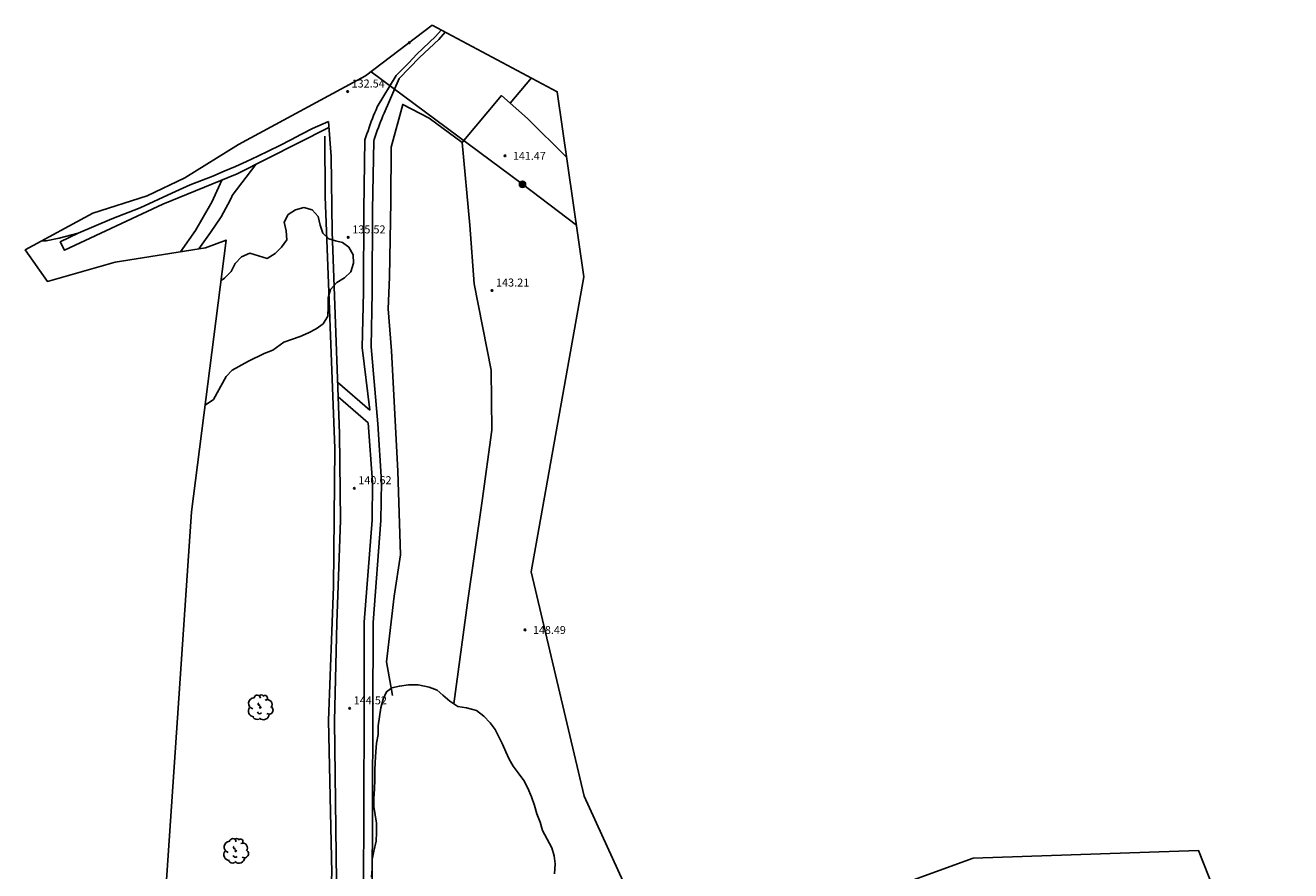
# Model space of a CAD drawing. Units: millimetres. Extents: x 577227 to 577669, y 4795524 to 4795817.
# Drawn here: x 577234 to 577353, y 4795616 to 4795695 of the extents above; entities that cross this region are included whole.
import ezdxf

# ---------------------------------------------------------------- set-up
doc = ezdxf.new("R2010")
doc.units = ezdxf.units.MM
for name, color, linetype in [('020204', 9, 'Continuous'), ('020308', 9, 'Continuous'), ('060110', 9, 'Continuous'), ('060113', 4, 'Continuous'), ('060134', 9, 'Continuous'), ('070104', 3, 'Continuous'), ('070108', 9, 'VALLA'), ('090217', 9, 'Continuous'), ('100106', 63, 'Continuous'), ('100202', 3, 'Continuous'), ('220104', 9, 'LINEA_ELECTRICA')]:
    doc.layers.add(name, color=color, linetype=linetype)
doc.layers.add('Ambito Restitucion', color=7, linetype='Continuous', true_color=0xfc00bc)
doc.styles.add('ARIAL', font='ARIAL.TTF', dxfattribs={"height": 1})
doc.styles.get("Standard").update_dxf_attribs({"font": 'txt.shx'})
doc.linetypes.add('LINEA_ELECTRICA', pattern='A,7.5,-0.3,["E",Standard,S=0.25,R=0,X=-0.1,Y=-0.1],-0.3', length=8.1)
doc.linetypes.add('VALLA', pattern='A,1,[200,DONOSTI.shx,S=0.1,R=0,X=0,Y=0],1', length=2)

# ---------------------------------------------------------------- blocks, each defined once
blk = doc.blocks.new('COTAPU')
blk.add_circle((0, 0), 0.075)
blk = doc.blocks.new('ARBOL')
blk.add_circle((0, 0), 0.0587)
for centre, radius, start, end in [((-0.56, 0.38), 0.532, 92.28, 254.58), ((-0.28, 0.86), 0.3, 359.2878, 173.6078), ((-0.09, 0.32), 0.12, 119.14, 310.56), ((0.1, 0.97), 0.21, 23.1565, 160.4665), ((0.44, 0.88), 0.24, 301.578, 139.328), ((0.66, 0.29), 0.443, 319.8556, 114.7656), ((0.82, -0.25), 0.383, 235.5275, 62.0275), ((-0.56, -0.34), 0.555, 142.64, 266.54), ((-0.3, -0.68), 0.45, 213.78, 295.32), ((-0.04, -0.38), 0.21, 189.64, 323.88), ((0.3, -0.62), 0.532, 224.67, 0.24)]:
    blk.add_arc(centre, radius, start, end)
blk = doc.blocks.new('POSTEM')
for radius in [0.29, 0.21, 0.12]:
    blk.add_circle((0, 0), radius)

msp = doc.modelspace()

# ---------------------------------------------------------------- linework, layer by layer
at = {"layer": '060110'}
for points in [[(577253.69, 4795678.95, 132.12), (577253.55, 4795678.63, 132.12), (577252.68, 4795677.05, 132.11), (577251.69, 4795675.6, 132.09), (577250.59, 4795674.06, 132.12)], [(577253.73, 4795679.05, 132.12), (577253.69, 4795678.95, 132.12)]]:
    msp.add_polyline3d(points, dxfattribs=at)
at = {"layer": '060113'}
for points in [[(577271.29, 4795692, 133.63), (577273.1, 4795693.68, 133.8), (577273.69, 4795694.38, 133.87)], [(577267.38, 4795657.66, 139.44), (577266.75, 4795664.86, 137.89), (577266.85, 4795669.98, 136.71), (577266.9, 4795677.72, 134.88), (577267, 4795684.15, 133.4), (577267.05, 4795684.3, 133.35), (577267.14, 4795684.58, 133.3), (577267.24, 4795684.86, 133.27), (577267.34, 4795685.15, 133.25), (577267.44, 4795685.42, 133.23), (577267.54, 4795685.7, 133.23), (577267.65, 4795685.97, 133.24), (577267.75, 4795686.25, 133.25), (577267.86, 4795686.51, 133.28), (577267.98, 4795686.78, 133.32), (577269.4, 4795690.02, 133.29), (577271.29, 4795692, 133.63)], [(577239.29, 4795675.52, 130.32), (577237.59, 4795674.71, 129.78), (577238, 4795673.92, 130.15), (577247.23, 4795678.25, 131.53), (577254.19, 4795681.08, 131.94), (577262.8, 4795685.43, 132.71)], [(577266.64, 4795658.93, 139.14), (577263.61, 4795661.55, 138.47)], [(577263.66, 4795660.17, 138.79), (577266.49, 4795657.73, 139.51)], [(577267.26, 4795597.35, 150.86), (577267.12, 4795598.8, 150.77), (577267.12, 4795599.64, 150.6), (577267.12, 4795600.47, 150.45), (577267.11, 4795601.32, 150.31), (577267.09, 4795602.16, 150.18), (577267.06, 4795603, 150.06), (577267.03, 4795603.83, 149.95), (577266.99, 4795604.68, 149.85), (577266.94, 4795605.52, 149.77), (577266.89, 4795606.36, 149.69), (577266.82, 4795607.16, 149.63), (577266.85, 4795613.54, 148.01), (577266.93, 4795630.43, 144.5), (577266.94, 4795639.03, 142.95), (577267.67, 4795648.58, 141.09), (577267.72, 4795652.2, 140.55), (577267.38, 4795657.66, 139.44)]]:
    msp.add_polyline3d(points, dxfattribs=at)
at = {"layer": '060134'}
for points in [[(577273.33, 4795694.57, 133.81), (577272.81, 4795693.96, 133.75), (577271.04, 4795692.31, 133.58)], [(577271.04, 4795692.31, 133.58), (577270.3, 4795691.49, 133.47), (577269.53, 4795690.7, 133.36), (577269.11, 4795690.31, 133.3)], [(577266.64, 4795658.93, 139.14), (577265.93, 4795664.82, 137.89), (577266.03, 4795669.99, 136.71), (577266.08, 4795677.73, 134.88), (577266.18, 4795684.28, 133.4), (577266.27, 4795684.56, 133.35), (577266.37, 4795684.85, 133.3), (577266.47, 4795685.13, 133.27), (577266.57, 4795685.42, 133.25), (577266.67, 4795685.7, 133.23), (577266.77, 4795685.98, 133.23), (577266.88, 4795686.27, 133.24), (577266.99, 4795686.55, 133.25), (577267.1, 4795686.83, 133.28), (577267.22, 4795687.1, 133.32), (577267.33, 4795687.38, 133.36), (577269.11, 4795690.31, 133.3)], [(577262.76, 4795686, 132.55), (577262.26, 4795685.77, 132.5), (577261.25, 4795685.34, 132.41), (577260.24, 4795684.79, 132.31), (577259.22, 4795684.26, 132.22), (577258.2, 4795683.74, 132.13), (577257.16, 4795683.23, 132.05), (577256.13, 4795682.73, 131.98), (577255.08, 4795682.25, 131.92), (577254.03, 4795681.78, 131.86), (577252.98, 4795681.33, 131.8), (577251.92, 4795680.88, 131.76), (577250.85, 4795680.46, 131.71), (577249.78, 4795680.04, 131.68)], [(577262.76, 4795686, 132.55), (577263.01, 4795682.7, 133.5), (577263.1, 4795675.66, 135.25), (577263.78, 4795656.75, 139.57), (577263.88, 4795648.58, 141.03), (577263.53, 4795638.99, 143.32), (577263.33, 4795629.76, 144.77), (577263.52, 4795614.72, 147.88)], [(577249.78, 4795680.04, 131.68), (577248.07, 4795679.26, 131.57), (577245.11, 4795677.9, 131.24), (577242.43, 4795676.86, 130.83), (577239.29, 4795675.52, 130.32), (577237.51, 4795675.05, 130.04), (577236.29, 4795674.81, 129.86), (577235.87, 4795674.8, 129.79)], [(577266.03, 4795613.54, 148.01), (577266.11, 4795630.43, 144.5), (577266.12, 4795639.06, 142.95), (577266.85, 4795648.62, 141.09), (577266.9, 4795652.18, 140.55), (577266.49, 4795657.73, 139.51)]]:
    msp.add_polyline3d(points, dxfattribs=at)
at = {"layer": '070104'}
msp.add_polyline3d([(577281.79, 4795690.08, 140.75), (577279.81, 4795687.7, 141)], dxfattribs=at)
at = {"layer": '070108'}
for points in [[(577281.42, 4795686.28, 141.09), (577278.99, 4795688.42, 139.71), (577275.31, 4795684.01, 140.28), (577276.03, 4795676.28, 142.07), (577276.41, 4795670.77, 143.05), (577278.03, 4795662.69, 143.92), (577278.07, 4795657.05, 145.34), (577277.18, 4795650.43, 146.52), (577275.8, 4795640.87, 147.97), (577274.53, 4795631.39, 148.65)], [(577268.77, 4795632.17, 146.05), (577268.21, 4795635.33, 145.24), (577268.93, 4795641.5, 144.63), (577269.52, 4795645.38, 143.79), (577269.25, 4795653.22, 142.24), (577268.66, 4795664.5, 141.02), (577268.35, 4795668.44, 139.67), (577268.49, 4795671.41, 139.37), (577268.61, 4795678.5, 137.58), (577268.65, 4795683.58, 136.6), (577269.73, 4795687.59, 135.39), (577272.21, 4795686.29, 137.82), (577275.31, 4795684.01, 140.28)], [(577281.42, 4795686.28, 141.09), (577285.1, 4795682.64, 142.17)], [(577262.41, 4795684.63, 132.85), (577262.44, 4795678.95, 134.57), (577263.36, 4795655.34, 140.1), (577263.23, 4795642.4, 142.84), (577262.76, 4795629.83, 144.59), (577263.07, 4795615.54, 147.9), (577262.75, 4795609.15, 149.21)], [(577253.73, 4795679.05, 132.12), (577255.95, 4795681.97, 132.1)], [(577251.81, 4795678.42, 132.04), (577252.74, 4795680.49, 131.85)], [(577248.88, 4795673.78, 132.1), (577250.27, 4795675.78, 132.05), (577251.73, 4795678.27, 132.04), (577251.81, 4795678.42, 132.04)]]:
    msp.add_polyline3d(points, dxfattribs=at)
at = {"layer": '100106'}
for points in [[(577252.68, 4795671.09, 137.04), (577253.02, 4795671.29, 137.04), (577253.63, 4795671.92, 137.04), (577254.02, 4795672.69, 137.04), (577254.59, 4795673.3, 137.04), (577255.38, 4795673.65, 137.04), (577257.02, 4795673.16, 137.04), (577257.77, 4795673.62, 137.04), (577258.35, 4795674.22, 137.04), (577258.84, 4795674.9, 137.04), (577258.8, 4795675.75, 137.04), (577258.61, 4795676.57, 137.04), (577258.99, 4795677.27, 137.04), (577259.66, 4795677.7, 137.04), (577260.45, 4795677.93, 137.04), (577261.23, 4795677.7, 137.04), (577261.8, 4795677.08, 137.04), (577261.97, 4795676.26, 137.04), (577262.24, 4795675.52, 137.04), (577262.79, 4795674.99, 137.04), (577263.41, 4795674.79, 137.04), (577264.08, 4795674.65, 137.04), (577264.68, 4795674.2, 137.04), (577265.07, 4795673.49, 137.04), (577265.11, 4795672.7, 137.04), (577264.85, 4795671.89, 137.04), (577264.25, 4795671.35, 137.04), (577263.53, 4795670.9, 137.04), (577262.96, 4795670.25, 137.04), (577262.74, 4795669.46, 137.04), (577262.74, 4795668.59, 137.04), (577262.69, 4795667.74, 137.04), (577262.26, 4795667.02, 137.04), (577261.59, 4795666.55, 137.04), (577260.87, 4795666.19, 137.04), (577260.1, 4795665.85, 137.04), (577258.58, 4795665.31, 137.04), (577257.54, 4795664.56, 137.04)], [(577257.54, 4795664.56, 137.04), (577256.74, 4795664.23, 137.04), (577255.27, 4795663.52, 137.04), (577253.74, 4795662.69, 137.04), (577253.17, 4795662.09, 137.04), (577251.96, 4795659.92, 137.04), (577251.3, 4795659.45, 137.04), (577251.19, 4795659.42, 137.04)], [(577266.78, 4795615.15, 157.67), (577266.85, 4795615.94, 157.67), (577266.87, 4795616.79, 157.67), (577267, 4795617.6, 157.67), (577267.22, 4795618.51, 157.67), (577267.27, 4795619.35, 157.67), (577267.27, 4795620.21, 157.67), (577267.14, 4795620.99, 157.67), (577267, 4795621.76, 157.67), (577267, 4795622.56, 157.67), (577267.07, 4795623.4, 157.67), (577267.12, 4795624.26, 157.67), (577267.12, 4795625.15, 157.67), (577267.14, 4795625.92, 157.67), (577267.21, 4795626.91, 157.67), (577267.27, 4795627.71, 157.67), (577267.41, 4795628.53, 157.67), (577267.43, 4795629.35, 157.67), (577267.54, 4795630.19, 157.67), (577267.67, 4795631.03, 157.67), (577267.89, 4795631.85, 157.67), (577268.21, 4795632.53, 157.67), (577268.71, 4795632.89, 157.67), (577269.42, 4795633.06, 157.67), (577270.28, 4795633.19, 157.67), (577271.17, 4795633.19, 157.67), (577272.21, 4795632.97, 157.67), (577272.96, 4795632.68, 157.67), (577273.49, 4795632.2, 157.67), (577274.15, 4795631.64, 157.67), (577274.88, 4795631.16, 157.67), (577275.7, 4795631.02, 157.67), (577276.63, 4795630.76, 157.67), (577277.32, 4795630.25, 157.67), (577277.93, 4795629.61, 157.67), (577278.4, 4795628.99, 157.67), (577278.75, 4795628.3, 157.67), (577279.08, 4795627.62, 157.67), (577279.39, 4795626.91, 157.67), (577279.72, 4795626.22, 157.67), (577280.08, 4795625.56, 157.67), (577280.54, 4795624.92, 157.67), (577281.07, 4795624.21, 157.67), (577281.47, 4795623.48, 157.67), (577281.8, 4795622.68, 157.67), (577282.07, 4795621.86, 157.67), (577282.31, 4795621.09, 157.67), (577282.62, 4795620.29, 157.67), (577282.84, 4795619.52, 157.67), (577283.26, 4795618.7, 157.67), (577283.7, 4795617.9, 157.67), (577283.94, 4795617.15, 157.67), (577284.03, 4795616.4, 157.67), (577283.96, 4795615.47, 157.67)]]:
    msp.add_polyline3d(points, dxfattribs=at)
at = {"layer": '220104'}
msp.add_polyline3d([(577286.02, 4795676.27, 142.94), (577280.96, 4795680.11, 142.17), (577266.76, 4795690.65, 137.28)], dxfattribs=at)
at = {"layer": 'Ambito Restitucion'}
for points in [[(577247.52, 4795614.43, 147.03), (577249.91, 4795649.4, 135.9), (577253.16, 4795674.87, 132.89), (577251.23, 4795674.16, 132.78), (577242.75, 4795672.8, 132.67), (577236.4, 4795671, 132.56), (577234.32, 4795673.96, 132.44), (577240.64, 4795677.39, 132.33), (577245.74, 4795679.01, 132.22), (577249.28, 4795680.72, 132.1), (577254.31, 4795683.83, 131.99), (577266.24, 4795690.26, 132.96), (577272.5, 4795695.01, 133.93)], [(577272.5, 4795695.01, 133.93), (577284.22, 4795688.79, 141.99), (577286.71, 4795671.43, 141.92), (577281.78, 4795643.76, 147.73), (577286.75, 4795622.75, 154.54), (577294.23, 4795606.4, 154.54), (577323.24, 4795616.93, 154.54), (577344.36, 4795617.65, 154.5), (577353.02, 4795595.75, 154.5)]]:
    msp.add_polyline3d(points, dxfattribs=at)

# ---------------------------------------------------------------- block references
at = {"layer": '020204', "rotation": 359.9900000160348}
for p in [(577270.35, 4795693.38, 133.5), (577279.31, 4795682.78, 141.47), (577281.19, 4795638.33, 148.49)]:
    msp.add_blockref('COTAPU', p, dxfattribs=at)
at = {"layer": '020204'}
for p in [(577264.55, 4795688.8, 132.54), (577264.61, 4795675.13, 135.52), (577278.1, 4795670.15, 143.21), (577265.18, 4795651.61, 140.62), (577264.75, 4795630.98, 144.52)]:
    msp.add_blockref('COTAPU', p, dxfattribs=at)
at = {"layer": '090217', "rotation": 359.9900000160348}
msp.add_blockref('POSTEM', (577280.96, 4795680.11, 142.17), dxfattribs=at)
at = {"layer": '100202', "rotation": 359.9900000160348}
for p in [(577256.36, 4795631.06, 141.39), (577254.06, 4795617.6, 142.44)]:
    msp.add_blockref('ARBOL', p, dxfattribs=at)

# ---------------------------------------------------------------- texts
at = {"layer": '020308', "style": 'ARIAL'}
for s, p in [('132.54', (577264.92, 4795689.18, 132.54)), ('135.52', (577264.99, 4795675.5, 135.52)), ('143.21', (577278.47, 4795670.52, 143.21)), ('140.62', (577265.55, 4795651.99, 140.62)), ('144.52', (577265.12, 4795631.35, 144.52))]:
    msp.add_text(s, height=0.75, dxfattribs=at).set_placement(p)
for s, p in [('141.47', (577280.06, 4795682.4, 141.46)), ('148.49', (577281.94, 4795637.95, 148.49))]:
    msp.add_text(s, height=0.74, rotation=359.99, dxfattribs=at).set_placement(p)

doc.saveas('drawing.dxf')
